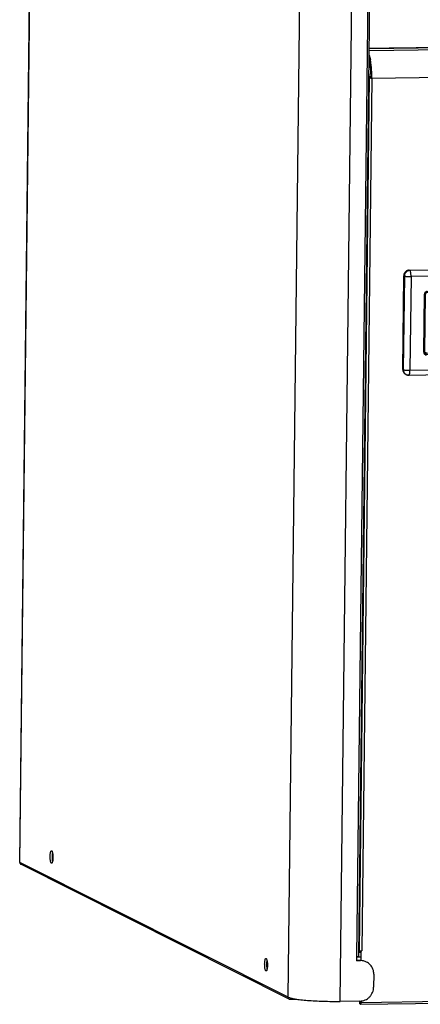
# Model space of a CAD drawing. Units: millimetres. Extents: x 165 to 324, y 347 to 531.
# Drawn here: x 223 to 235, y 360 to 390 of the extents above; entities that cross this region are included whole.
import ezdxf

# ---------------------------------------------------------------- set-up
doc = ezdxf.new("R2010")
doc.units = ezdxf.units.MM

# ---------------------------------------------------------------- blocks, each defined once
blk = doc.blocks.new('702692_00__111', base_point=(2691.32, 4328.48))
at = {"color": 7, "linetype": 'Continuous'}
for p, q in [((2691.42, 4374.82), (2691.36, 4374.45)), ((2691.42, 4372.51), (2691.46, 4372.38)), ((2802.8, 4339.16), (2801.89, 4339.14)), ((2768.83, 4335.96), (2768.77, 4335.59)), ((2768.83, 4333.66), (2768.87, 4333.52)), ((2865.26, 4331.62), (2864.88, 4331.88)), ((3021.24, 4333.83), (3020.86, 4334.09)), ((2863.46, 4328.74), (2864.01, 4328.64)), ((3019.44, 4330.95), (3020, 4330.85))]:
    blk.add_line(p, q, dxfattribs=at)
at = {"color": 4, "linetype": 'Continuous'}
for p, q in [((3083.81, 4341.48), (3082.15, 4341.46)), ((2802.78, 4337.5), (2801.25, 4337.48))]:
    blk.add_line(p, q, dxfattribs=at)
at = {"color": 7, "linetype": 'Continuous'}
for points in [[(2691.36, 4374.45), (2691.33, 4374.13), (2691.32, 4373.8), (2691.33, 4373.45), (2691.34, 4373.12), (2691.38, 4372.8), (2691.42, 4372.51)], [(2768.77, 4335.59), (2768.74, 4335.28), (2768.73, 4334.94)], [(2768.73, 4334.94), (2768.73, 4334.6), (2768.75, 4334.26), (2768.78, 4333.95), (2768.83, 4333.66)], [(2863.52, 4328.68), (2863.98, 4328.53), (2864.46, 4328.52), (2864.93, 4328.64), (2865.35, 4328.9), (2865.69, 4329.27), (2865.91, 4329.71), (2866.01, 4330.2), (2865.96, 4330.69), (2865.78, 4331.15), (2865.48, 4331.53), (2865.09, 4331.81), (2864.63, 4331.96), (2864.14, 4331.97), (2863.67, 4331.84), (2863.25, 4331.58), (2862.91, 4331.22), (2862.69, 4330.77), (2862.6, 4330.28), (2862.64, 4329.79), (2862.82, 4329.34), (2863.12, 4328.96), (2863.52, 4328.68)], [(2865.23, 4329.16), (2865.5, 4329.53), (2865.68, 4329.95), (2865.74, 4330.4), (2865.69, 4330.85), (2865.52, 4331.27), (2865.26, 4331.62)], [(3019.5, 4330.89), (3019.96, 4330.74), (3020.44, 4330.73), (3020.91, 4330.85), (3021.33, 4331.11), (3021.67, 4331.48), (3021.89, 4331.92), (3021.99, 4332.41), (3021.94, 4332.9), (3021.76, 4333.36), (3021.46, 4333.74), (3021.07, 4334.02), (3020.61, 4334.17), (3020.12, 4334.18), (3019.65, 4334.05), (3019.23, 4333.79), (3018.9, 4333.43), (3018.67, 4332.98), (3018.58, 4332.49), (3018.62, 4332), (3018.8, 4331.55), (3019.1, 4331.17), (3019.5, 4330.89)], [(3020, 4330.85), (3020.39, 4330.9), (3020.77, 4331.05), (3021.11, 4331.28), (3021.38, 4331.58), (3021.58, 4331.94), (3021.7, 4332.34), (3021.72, 4332.75), (3021.64, 4333.15), (3021.48, 4333.52), (3021.24, 4333.83)], [(2864.01, 4328.64), (2864.35, 4328.68), (2864.67, 4328.78), (2864.97, 4328.94), (2865.23, 4329.16)]]:
    blk.add_spline(points, degree=3, dxfattribs=at)
blk = doc.blocks.new('722518_01__115', base_point=(2679.53, 4321.47))
at = {"color": 7, "linetype": 'Continuous'}
for p, q in [((2679.53, 4371.68), (2686.08, 4940.44)), ((2801.88, 4337.75), (2808.27, 4893.4)), ((2691.35, 4375.19), (2691.26, 4374.69)), ((2679.55, 4371.66), (2679.53, 4371.68)), ((2776.84, 4322.33), (2679.97, 4370.95)), ((2691.34, 4372.2), (2691.39, 4372)), ((2801.89, 4339.33), (2802.8, 4339.34)), ((2768.75, 4336.34), (2768.67, 4335.83)), ((2801.24, 4336.18), (2801.25, 4337.67)), ((2802.35, 4336.28), (2801.24, 4336.26)), ((2801.24, 4336.18), (2802.5, 4336.2)), ((2804.69, 4335.7), (2804.62, 4335.74)), ((2768.75, 4333.34), (2768.8, 4333.14)), ((2807.32, 4331.3), (2807.27, 4326.63)), ((2777.19, 4322.25), (2779.54, 4322.28)), ((2802.34, 4321.6), (2795.22, 4321.49))]:
    blk.add_line(p, q, dxfattribs=at)
at = {"color": 4, "linetype": 'Continuous'}
for p, q in [((2679.55, 4371.66), (2686.1, 4940.42)), ((2776.42, 4323.03), (2783, 4894.77)), ((2795.22, 4321.49), (2801.8, 4893.24)), ((2801.25, 4337.67), (2807.65, 4893.32)), ((2776.42, 4323.03), (2679.55, 4371.66)), ((2802.5, 4336.2), (2802.35, 4336.28))]:
    blk.add_line(p, q, dxfattribs=at)
at = {"color": 7, "linetype": 'Continuous'}
for points in [[(2691, 4375.84), (2690.87, 4375.76), (2690.75, 4375.54), (2690.65, 4375.18), (2690.58, 4374.71), (2690.54, 4374.17), (2690.53, 4373.59), (2690.55, 4373), (2690.61, 4372.46), (2690.7, 4372), (2690.81, 4371.64), (2690.93, 4371.42), (2691.06, 4371.34), (2691.19, 4371.42), (2691.31, 4371.65), (2691.41, 4372.01), (2691.48, 4372.47), (2691.52, 4373.02), (2691.53, 4373.6), (2691.5, 4374.18), (2691.45, 4374.72), (2691.36, 4375.19), (2691.25, 4375.54), (2691.13, 4375.77), (2691, 4375.84)], [(2691.26, 4374.69), (2691.23, 4374.28), (2691.21, 4373.85)], [(2679.55, 4371.66), (2679.58, 4371.44), (2679.66, 4371.24), (2679.8, 4371.08), (2679.97, 4370.95)], [(2691.21, 4373.85), (2691.22, 4373.41), (2691.24, 4372.98), (2691.28, 4372.57), (2691.34, 4372.2)], [(2768.4, 4336.98), (2768.27, 4336.91), (2768.16, 4336.68), (2768.06, 4336.32), (2767.99, 4335.85), (2767.94, 4335.31), (2767.94, 4334.73), (2767.96, 4334.15), (2768.02, 4333.6), (2768.1, 4333.14), (2768.21, 4332.78), (2768.34, 4332.56), (2768.47, 4332.49), (2768.6, 4332.56), (2768.71, 4332.79), (2768.81, 4333.15), (2768.88, 4333.62), (2768.93, 4334.16), (2768.94, 4334.74), (2768.91, 4335.32), (2768.85, 4335.87), (2768.77, 4336.33), (2768.66, 4336.69), (2768.53, 4336.91), (2768.4, 4336.98)], [(2768.67, 4335.83), (2768.63, 4335.43), (2768.62, 4335)], [(2768.62, 4335), (2768.62, 4334.55), (2768.65, 4334.12), (2768.69, 4333.71), (2768.75, 4333.34)], [(2801.25, 4337.67), (2801.42, 4337.68), (2801.57, 4337.69), (2801.7, 4337.7), (2801.8, 4337.72), (2801.86, 4337.74), (2801.88, 4337.75)], [(2804.69, 4335.7), (2803.63, 4336.08), (2802.5, 4336.2)], [(2807.32, 4331.3), (2807.25, 4332.21), (2807.02, 4333.09), (2806.63, 4333.9), (2806.1, 4334.62), (2805.44, 4335.23), (2804.69, 4335.7)], [(2802.34, 4321.6), (2803.29, 4321.7), (2804.21, 4322), (2805.05, 4322.47), (2805.8, 4323.1), (2806.41, 4323.86), (2806.87, 4324.73), (2807.16, 4325.66), (2807.27, 4326.63)], [(2776.42, 4323.03), (2776.45, 4322.81), (2776.53, 4322.62), (2776.67, 4322.45), (2776.84, 4322.33)], [(2776.42, 4323.03), (2777.4, 4322.69), (2778.92, 4322.38), (2780.94, 4322.09), (2783.37, 4321.85), (2786.13, 4321.67), (2789.1, 4321.55), (2792.17, 4321.49), (2795.22, 4321.49)], [(2776.84, 4322.33), (2777.01, 4322.27), (2777.19, 4322.25)]]:
    blk.add_spline(points, degree=3, dxfattribs=at)
blk = doc.blocks.new('660886_00__118', base_point=(2817.76, 4547.45))
at = {"color": 7, "linetype": 'Continuous'}
for p, q in [((2820.12, 4585.36), (3014.12, 4588.11)), ((3015, 4587.91), (3015.22, 4587.8)), ((3015.22, 4587.8), (3015.75, 4587.38)), ((3015.75, 4587.38), (3016.15, 4586.77)), ((3015.93, 4552.2), (3016.32, 4585.99)), ((3016.15, 4586.77), (3016.21, 4586.66)), ((3016.21, 4586.66), (3016.26, 4586.38)), ((3016.26, 4586.38), (3016.28, 4586.16)), ((3016.28, 4586.16), (3016.32, 4585.99)), ((2817.76, 4549.56), (2818.15, 4583.34)), ((2825.71, 4555.83), (2825.96, 4576.7)), ((2825.97, 4576.9), (2825.94, 4576.78)), ((2825.94, 4576.78), (2825.96, 4576.7)), ((2826.09, 4577.08), (2825.97, 4576.9)), ((2826.26, 4577.19), (2826.09, 4577.08)), ((2826.41, 4577.22), (2826.26, 4577.19)), ((2826.44, 4577.21), (2826.41, 4577.22)), ((2826.45, 4577.21), (2826.44, 4577.21)), ((2918.32, 4578.52), (2826.45, 4577.21)), ((2826.47, 4577.14), (2826.48, 4577.21)), ((2830.66, 4577.27), (2830.65, 4577.2)), ((2831.2, 4577.2), (2831.21, 4577.28)), ((2883.86, 4578.02), (2883.85, 4577.95)), ((2889.48, 4578.03), (2889.34, 4578.1)), ((2889.7, 4578.03), (2889.71, 4578.11)), ((2916.04, 4578.41), (2915.89, 4578.48)), ((2916.74, 4578.05), (2916.86, 4578.49)), ((2918.32, 4578.52), (2918.2, 4578.07)), ((3008.75, 4579.79), (2918.32, 4578.52)), ((2942.35, 4578.85), (2942.34, 4578.78)), ((2947.83, 4578.93), (2947.97, 4578.86)), ((2948.19, 4578.86), (2948.2, 4578.94)), ((3000.84, 4579.68), (3000.83, 4579.61)), ((3005.68, 4579.75), (3005.68, 4579.68)), ((3007.8, 4579.78), (3007.8, 4579.71)), ((3008.69, 4579.79), (3008.74, 4579.72)), ((3008.74, 4579.72), (3008.78, 4579.53)), ((3008.79, 4579.8), (3008.75, 4579.79)), ((3008.75, 4579.79), (3008.92, 4579.76)), ((3008.77, 4579.45), (3008.78, 4579.53)), ((3008.95, 4579.74), (3008.79, 4579.8)), ((2825.71, 4555.83), (2825.7, 4555.76)), ((2825.7, 4555.76), (2825.73, 4555.63)), ((2825.74, 4555.65), (2825.71, 4555.8)), ((2825.73, 4555.63), (2825.82, 4555.5)), ((2826.23, 4555.58), (2825.79, 4555.58)), ((2825.82, 4555.5), (2825.84, 4555.48)), ((2825.84, 4555.48), (2825.97, 4555.41)), ((2826.23, 4555.58), (2826.23, 4555.65)), ((2892.89, 4556.82), (2941.57, 4557.5)), ((3007.52, 4558.17), (3007.55, 4558.15)), ((3007.55, 4558.17), (3007.55, 4558.15)), ((3008.04, 4558.16), (3007.55, 4558.15)), ((3008.12, 4558.18), (3008.04, 4558.16)), ((3015.74, 4551.43), (3015.79, 4551.69)), ((3015.79, 4551.69), (3015.93, 4552.2)), ((2819.91, 4547.49), (3013.91, 4550.24)), ((3013.96, 4550.26), (3014.07, 4550.26)), ((3014.07, 4550.26), (3014.26, 4550.29)), ((3014.26, 4550.29), (3014.64, 4550.36)), ((3014.64, 4550.36), (3015, 4550.58)), ((3015, 4550.58), (3015.31, 4550.79)), ((3015.31, 4550.79), (3015.74, 4551.43)), ((2819.04, 4547.69), (2818.81, 4547.8)), ((2819.14, 4547.65), (2819.04, 4547.69)), ((2819.17, 4547.63), (2819.14, 4547.65)), ((2819.96, 4547.51), (2819.17, 4547.63))]:
    blk.add_line(p, q, dxfattribs=at)
at = {"color": 4, "linetype": 'Continuous'}
for p, q in [((3014.35, 4588), (2820.34, 4585.25)), ((3014.12, 4588.11), (3014.35, 4588)), ((3015.09, 4587.86), (3014.35, 4588)), ((2820.12, 4585.36), (2820.34, 4585.25)), ((3014.77, 4585.79), (2820.77, 4583.04)), ((3014.38, 4552), (3014.77, 4585.79)), ((2818.37, 4583.23), (2817.98, 4549.45)), ((2818.15, 4583.34), (2818.37, 4583.23)), ((2820.77, 4583.04), (2820.38, 4549.25)), ((2826.55, 4577.65), (3008.86, 4580.24)), ((2825.33, 4555.78), (2825.57, 4576.65)), ((3009.22, 4579.31), (3008.78, 4579.53)), ((3008.98, 4558.44), (3009.22, 4579.31)), ((3009.58, 4558.39), (3009.82, 4579.26)), ((2826.18, 4555.35), (2825.81, 4555.54)), ((3008.49, 4557.94), (2826.18, 4555.35)), ((3008.59, 4557.38), (2826.29, 4554.8)), ((3008.49, 4557.94), (3008.04, 4558.16)), ((3008.98, 4558.44), (3008.72, 4558.57)), ((2820.38, 4549.25), (3014.38, 4552)), ((2817.98, 4549.45), (2817.76, 4549.56))]:
    blk.add_line(p, q, dxfattribs=at)
at = {"color": 7, "linetype": 'Continuous'}
for points in [[(3015, 4587.91), (3014.57, 4588.06), (3014.12, 4588.11)], [(3015.22, 4587.8), (3015.16, 4587.83), (3015.09, 4587.86)], [(2820.12, 4585.36), (2819.62, 4585.28), (2819.14, 4585.08), (2818.74, 4584.76), (2818.42, 4584.34), (2818.22, 4583.86), (2818.15, 4583.34)], [(2826.44, 4577.21), (2826.34, 4577.2), (2826.25, 4577.17), (2826.16, 4577.13), (2826.09, 4577.06)], [(3009.08, 4579.66), (3009.01, 4579.72), (3008.92, 4579.76)], [(2825.74, 4555.65), (2825.78, 4555.57), (2825.84, 4555.49), (2825.91, 4555.43), (2826, 4555.39)], [(2817.76, 4549.56), (2817.83, 4549.02), (2818.04, 4548.52), (2818.37, 4548.1), (2818.81, 4547.8)], [(2818.54, 4548.05), (2818.77, 4547.85), (2819.04, 4547.69)], [(2819.17, 4547.63), (2819.53, 4547.52), (2819.91, 4547.49)]]:
    blk.add_spline(points, degree=3, dxfattribs=at)
at = {"color": 4, "linetype": 'Continuous'}
for points in [[(3014.77, 4585.79), (3014.76, 4586.31), (3014.72, 4586.81), (3014.65, 4587.26), (3014.57, 4587.62), (3014.46, 4587.87), (3014.35, 4588)], [(2820.34, 4585.25), (2819.84, 4585.17), (2819.37, 4584.97), (2818.96, 4584.65), (2818.64, 4584.23), (2818.44, 4583.75), (2818.37, 4583.23)], [(2820.77, 4583.04), (2820.76, 4583.56), (2820.72, 4584.06), (2820.65, 4584.51), (2820.56, 4584.87), (2820.46, 4585.12), (2820.34, 4585.25)], [(3014.77, 4585.79), (3015.19, 4585.8), (3015.57, 4585.82), (3015.89, 4585.85), (3016.12, 4585.89), (3016.27, 4585.94), (3016.32, 4585.99)], [(2818.37, 4583.23), (2818.55, 4583.18), (2818.86, 4583.12), (2819.26, 4583.08), (2819.73, 4583.05), (2820.25, 4583.04), (2820.77, 4583.04)], [(3008.75, 4579.79), (3008.78, 4579.81), (3008.8, 4579.85), (3008.82, 4579.92), (3008.84, 4580.01), (3008.85, 4580.12), (3008.86, 4580.24)], [(3009.82, 4579.26), (3009.79, 4579.51), (3009.69, 4579.75), (3009.54, 4579.96), (3009.34, 4580.11), (3009.11, 4580.21), (3008.86, 4580.24)], [(2826.55, 4577.65), (2826.3, 4577.62), (2826.06, 4577.51), (2825.86, 4577.35), (2825.7, 4577.15), (2825.6, 4576.9), (2825.57, 4576.65)], [(2825.57, 4576.65), (2825.72, 4576.65), (2825.85, 4576.66), (2825.91, 4576.67), (2825.94, 4576.68), (2825.96, 4576.7)], [(2826.45, 4577.21), (2826.48, 4577.23), (2826.5, 4577.27), (2826.52, 4577.34), (2826.54, 4577.43), (2826.55, 4577.54), (2826.55, 4577.65)], [(3009.22, 4579.31), (3009.21, 4579.4), (3009.19, 4579.5), (3009.14, 4579.58), (3009.08, 4579.66)], [(3009.22, 4579.31), (3009.27, 4579.29), (3009.34, 4579.28), (3009.44, 4579.27), (3009.56, 4579.26), (3009.69, 4579.26), (3009.82, 4579.26)], [(2825.33, 4555.78), (2825.48, 4555.79), (2825.61, 4555.8), (2825.67, 4555.81), (2825.7, 4555.82), (2825.71, 4555.83)], [(2825.33, 4555.78), (2825.36, 4555.52), (2825.45, 4555.29), (2825.6, 4555.08), (2825.8, 4554.93), (2826.04, 4554.83), (2826.29, 4554.8)], [(2826, 4555.39), (2826.09, 4555.36), (2826.18, 4555.35)], [(2826.29, 4554.8), (2826.29, 4554.93), (2826.28, 4555.06), (2826.26, 4555.17), (2826.24, 4555.26), (2826.21, 4555.32), (2826.18, 4555.35)], [(3008.49, 4557.94), (3008.61, 4557.96), (3008.73, 4558.01), (3008.83, 4558.09), (3008.91, 4558.19), (3008.96, 4558.31), (3008.98, 4558.44)], [(3008.59, 4557.38), (3008.59, 4557.51), (3008.58, 4557.64), (3008.56, 4557.75), (3008.54, 4557.84), (3008.52, 4557.91), (3008.49, 4557.94)], [(3008.59, 4557.38), (3008.85, 4557.42), (3009.08, 4557.52), (3009.29, 4557.68), (3009.44, 4557.89), (3009.54, 4558.13), (3009.58, 4558.39)], [(3008.98, 4558.44), (3009.03, 4558.43), (3009.1, 4558.41), (3009.2, 4558.4), (3009.32, 4558.4), (3009.45, 4558.39), (3009.58, 4558.39)], [(3013.91, 4550.24), (3014.03, 4550.25), (3014.14, 4550.39), (3014.23, 4550.66), (3014.31, 4551.04), (3014.36, 4551.5), (3014.38, 4552)], [(3014.38, 4552), (3014.8, 4552.01), (3015.18, 4552.04), (3015.5, 4552.07), (3015.73, 4552.11), (3015.88, 4552.15), (3015.93, 4552.2)], [(2817.98, 4549.45), (2818.02, 4549.06), (2818.12, 4548.69), (2818.3, 4548.35), (2818.54, 4548.05)], [(2817.98, 4549.45), (2818.16, 4549.39), (2818.47, 4549.34), (2818.87, 4549.3), (2819.34, 4549.27), (2819.86, 4549.25), (2820.38, 4549.25)], [(2819.91, 4547.49), (2820.03, 4547.5), (2820.14, 4547.64), (2820.23, 4547.91), (2820.31, 4548.29), (2820.36, 4548.75), (2820.38, 4549.25)]]:
    blk.add_spline(points, degree=3, dxfattribs=at)
blk = doc.blocks.new('722301_00__119', base_point=(2801.9, 4320.42))
at = {"color": 4, "linetype": 'Continuous'}
for p, q in [((3082.81, 4669.16), (2805.65, 4665.24)), ((3082.79, 4669.27), (2812.84, 4665.45)), ((2805.64, 4664.67), (3083.9, 4668.62)), ((2812.84, 4665.45), (2805.65, 4665.35)), ((2805.63, 4654.79), (2802.01, 4339.8)), ((2806.59, 4654.71), (2802.97, 4339.72)), ((2806.32, 4655.1), (2805.64, 4655.09)), ((2806.59, 4654.71), (2942.78, 4656.64)), ((2802.75, 4321.14), (3081.96, 4325.1))]:
    blk.add_line(p, q, dxfattribs=at)
at = {"color": 7, "linetype": 'Continuous'}
for p, q in [((2805.96, 4660.89), (2805.61, 4662.16)), ((2805.87, 4660.91), (2805.61, 4661.85)), ((2805.62, 4662.98), (2806.08, 4661.33)), ((2805.64, 4655.09), (2805.56, 4657.55)), ((2805.63, 4654.79), (2805.64, 4655.09)), ((2805.63, 4654.79), (2806.32, 4654.8)), ((2806.32, 4654.8), (2806.32, 4655.1)), ((2806.59, 4654.71), (2806.44, 4654.79)), ((2802.01, 4339.8), (2801.9, 4339.86)), ((2802.77, 4336.2), (2802.81, 4339.73)), ((2802.56, 4320.44), (3081.77, 4324.39)), ((2802.3, 4320.57), (2802.31, 4321.27)), ((2802.31, 4321.27), (2802.6, 4321.32)), ((2802.57, 4321.13), (2802.31, 4321.27)), ((2802.6, 4321.22), (2802.6, 4321.65)), ((2802.76, 4321.69), (2802.75, 4321.14)), ((2802.3, 4320.57), (2802.56, 4320.44))]:
    blk.add_line(p, q, dxfattribs=at)
for points in [[(2806.32, 4655.1), (2806.3, 4656.65), (2806.22, 4658.17), (2806.07, 4659.61), (2805.87, 4660.91)], [(2806.44, 4654.79), (2806.42, 4656.42), (2806.33, 4658.02), (2806.18, 4659.53), (2805.96, 4660.89)], [(2806.59, 4654.71), (2806.57, 4656.48), (2806.48, 4658.21), (2806.31, 4659.85), (2806.08, 4661.33)], [(2805.63, 4654.79), (2805.71, 4654.77), (2805.83, 4654.75), (2805.99, 4654.73), (2806.18, 4654.72), (2806.38, 4654.71), (2806.59, 4654.71)], [(2806.32, 4654.8), (2806.33, 4654.8), (2806.36, 4654.79), (2806.4, 4654.79), (2806.44, 4654.79)], [(2802.01, 4339.8), (2802.08, 4339.78), (2802.2, 4339.76), (2802.36, 4339.74), (2802.55, 4339.73), (2802.76, 4339.72), (2802.97, 4339.72)], [(2802.56, 4320.44), (2802.61, 4320.44), (2802.65, 4320.5), (2802.69, 4320.61), (2802.72, 4320.76), (2802.74, 4320.94), (2802.75, 4321.14)], [(2802.57, 4321.13), (2802.58, 4321.14), (2802.59, 4321.15), (2802.59, 4321.18), (2802.6, 4321.22)]]:
    blk.add_spline(points, degree=3, dxfattribs=at)
blk = doc.blocks.new('781565_85__120', base_point=(2801.9, 4320.42))
for name, p in [('722301_00__119', (2801.9, 4320.42)), ('660886_00__118', (2817.76, 4547.45))]:
    blk.add_blockref(name, p)
blk = doc.blocks.new('SDH_30__127', base_point=(2679.53, 4320.42))
for name, p in [('722518_01__115', (2679.53, 4321.47)), ('781565_85__120', (2801.9, 4320.42)), ('702692_00__111', (2691.32, 4328.48))]:
    blk.add_blockref(name, p)
blk = doc.blocks.new('Gen1', base_point=(2928, 4644))
blk.add_blockref('SDH_30__127', (2679.53, 4320.42))

msp = doc.modelspace()

# ---------------------------------------------------------------- block references
at = {"xscale": 0.08333333333333333, "yscale": 0.08333333333333333, "zscale": 0.08333333333333333}
msp.add_blockref('Gen1', (244, 387), dxfattribs=at)

doc.saveas('drawing.dxf')
